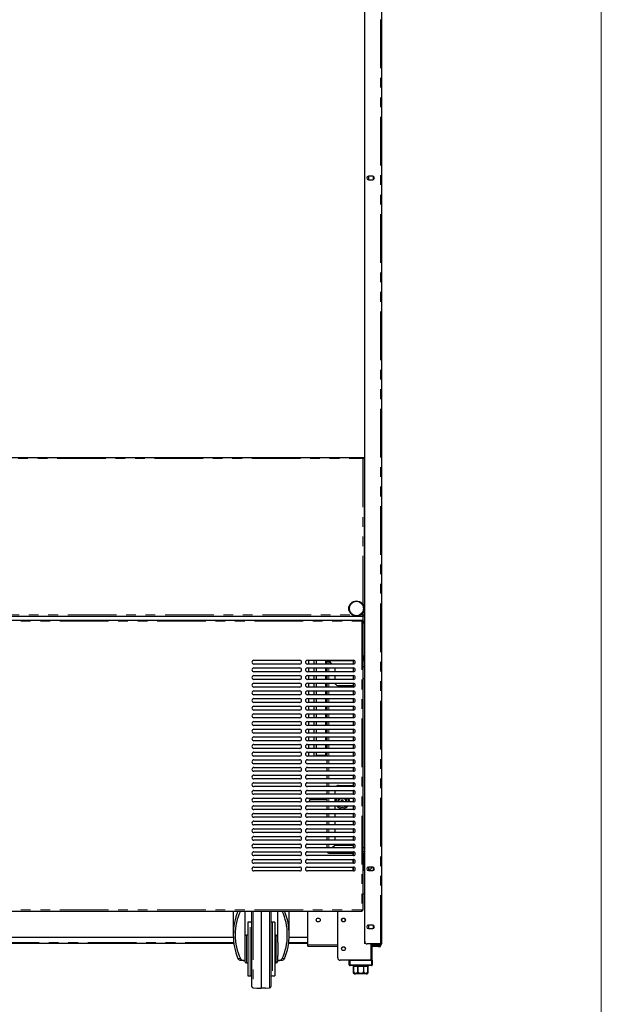
# Model space of a CAD drawing. Units: millimetres. Extents: x 0 to 586, y 0 to 420.
# Drawn here: x 504 to 580, y 89 to 218 of the extents above; entities that cross this region are included whole.
import ezdxf

# ---------------------------------------------------------------- set-up
doc = ezdxf.new("R2010")
doc.units = ezdxf.units.MM
doc.linetypes.add('PHANTOM', pattern=[12.7, 6.35, -1.27, 1.27, -1.27, 1.27, -1.27])

msp = doc.modelspace()

# ---------------------------------------------------------------- linework, layer by layer
at = {"color": 7, "linetype": 'Continuous', "lineweight": 18}
msp.add_line((579.873, 9.004), (579.873, 411.004), dxfattribs=at)
at = {"color": 7, "linetype": 'Continuous', "lineweight": 25}
for p, q in [((548.956, 297.09), (548.956, 97.25)), ((549.006, 97.5), (549.006, 297.14)), ((551.206, 297.14), (551.206, 97.2)), ((550.031, 197.395), (549.481, 197.395)), ((549.481, 196.945), (550.031, 196.945)), ((549.555, 197.395), (549.486, 197.355)), ((549.486, 197.355), (549.486, 196.986)), ((549.486, 196.986), (549.555, 196.945)), ((550.126, 197.355), (550.059, 197.394)), ((550.059, 196.947), (550.126, 196.986)), ((550.126, 196.986), (550.126, 197.355)), ((369.103, 160.7), (548.809, 160.7)), ((548.809, 160.7), (548.956, 160.7)), ((548.809, 160.7), (548.809, 160.6)), ((548.809, 160.65), (548.956, 160.65)), ((548.791, 160.58), (548.804, 160.58)), ((548.793, 160.58), (548.814, 160.58)), ((548.916, 160.593), (548.816, 160.593)), ((548.916, 160.593), (548.916, 140.088)), ((548.956, 160.48), (548.916, 160.48)), ((548.927, 160.58), (548.956, 160.58)), ((548.809, 139.98), (548.809, 140.08)), ((548.916, 140.088), (548.816, 140.088)), ((548.956, 140.088), (548.916, 140.088)), ((369.103, 139.98), (548.809, 139.98)), ((369.453, 139.48), (548.659, 139.48)), ((548.659, 139.48), (548.659, 139.38)), ((548.659, 139.38), (548.659, 139.32)), ((548.766, 139.373), (548.666, 139.373)), ((548.766, 139.373), (548.766, 101.588)), ((548.809, 139.98), (548.809, 139.92)), ((548.809, 137.78), (548.809, 139.92)), ((548.956, 139.28), (548.809, 139.28)), ((548.956, 139.063), (548.809, 139.063)), ((548.876, 139.08), (548.876, 139.2)), ((548.876, 139.2), (548.956, 139.2)), ((548.956, 139.08), (548.876, 139.08)), ((548.906, 139.2), (548.906, 139.28)), ((548.906, 139.063), (548.906, 139.08)), ((534.516, 134.23), (540.516, 134.23)), ((540.516, 133.73), (534.516, 133.73)), ((541.516, 134.23), (547.516, 134.23)), ((547.516, 133.73), (541.516, 133.73)), ((541.645, 134.23), (541.645, 133.73)), ((542.41, 133.73), (542.41, 134.23)), ((542.681, 134.23), (542.681, 133.73)), ((543.931, 133.73), (543.931, 134.23)), ((544.086, 133.73), (544.086, 134.136)), ((544.156, 134.136), (544.086, 134.136)), ((544.192, 134.2), (544.192, 134.125)), ((544.192, 134.2), (544.336, 134.2)), ((544.708, 133.73), (544.32, 134.119)), ((544.337, 134.136), (544.743, 133.73)), ((547.476, 134.23), (547.476, 133.73)), ((548.766, 134.8), (548.956, 134.8)), ((548.766, 134.37), (548.956, 134.37)), ((548.776, 134.464), (548.776, 134.534)), ((548.776, 134.534), (548.956, 134.534)), ((548.956, 134.464), (548.776, 134.464)), ((548.906, 134.534), (548.906, 134.8)), ((548.906, 134.37), (548.906, 134.464)), ((534.516, 133.23), (540.516, 133.23)), ((540.516, 132.73), (534.516, 132.73)), ((541.516, 133.23), (547.516, 133.23)), ((547.516, 132.73), (541.516, 132.73)), ((541.645, 133.23), (541.645, 132.73)), ((542.41, 132.73), (542.41, 133.23)), ((542.681, 133.23), (542.681, 132.73)), ((543.931, 132.73), (543.931, 133.23)), ((544.086, 132.73), (544.086, 133.23)), ((545.086, 133.23), (545.086, 132.73)), ((547.476, 133.23), (547.476, 132.73)), ((548.956, 133.37), (548.766, 133.37)), ((534.516, 132.23), (540.516, 132.23)), ((540.516, 131.73), (534.516, 131.73)), ((534.516, 131.23), (540.516, 131.23)), ((541.516, 132.23), (547.516, 132.23)), ((547.516, 131.73), (541.516, 131.73)), ((541.516, 131.23), (547.516, 131.23)), ((541.645, 132.23), (541.645, 131.73)), ((541.645, 131.23), (541.645, 130.73)), ((542.41, 131.73), (542.41, 132.23)), ((542.41, 130.73), (542.41, 131.23)), ((542.681, 132.23), (542.681, 131.73)), ((542.681, 131.23), (542.681, 130.73)), ((543.931, 131.73), (543.931, 132.23)), ((543.931, 130.73), (543.931, 131.23)), ((544.086, 131.73), (544.086, 132.23)), ((544.086, 130.73), (544.086, 131.23)), ((545.086, 132.23), (545.086, 131.73)), ((547.476, 132.23), (547.476, 131.73)), ((547.476, 131.23), (547.476, 130.73)), ((548.956, 131.8), (548.766, 131.8)), ((540.516, 130.73), (534.516, 130.73)), ((534.516, 130.23), (540.516, 130.23)), ((547.516, 130.73), (541.516, 130.73)), ((541.516, 130.23), (547.516, 130.23)), ((541.645, 130.23), (541.645, 129.73)), ((542.41, 129.73), (542.41, 130.23)), ((542.681, 130.23), (542.681, 129.73)), ((543.931, 129.73), (543.931, 130.23)), ((544.086, 129.73), (544.086, 130.23)), ((547.476, 130.9), (545.586, 130.9)), ((547.476, 130.23), (547.476, 129.73)), ((540.516, 129.73), (534.516, 129.73)), ((534.516, 129.23), (540.516, 129.23)), ((540.516, 128.73), (534.516, 128.73)), ((547.516, 129.73), (541.516, 129.73)), ((541.516, 129.23), (547.516, 129.23)), ((547.516, 128.73), (541.516, 128.73)), ((541.645, 129.23), (541.645, 128.73)), ((542.41, 128.73), (542.41, 129.23)), ((542.681, 129.23), (542.681, 128.73)), ((543.931, 128.73), (543.931, 129.23)), ((544.086, 128.73), (544.086, 129.23)), ((547.476, 129.23), (547.476, 128.73)), ((534.516, 128.23), (540.516, 128.23)), ((540.516, 127.73), (534.516, 127.73)), ((534.516, 127.23), (540.516, 127.23)), ((541.516, 128.23), (547.516, 128.23)), ((547.516, 127.73), (541.516, 127.73)), ((541.516, 127.23), (547.516, 127.23)), ((541.645, 128.23), (541.645, 127.73)), ((541.645, 127.23), (541.645, 126.73)), ((542.41, 127.73), (542.41, 128.23)), ((542.41, 126.73), (542.41, 127.23)), ((542.681, 128.23), (542.681, 127.73)), ((542.681, 127.23), (542.681, 126.73)), ((543.931, 127.73), (543.931, 128.23)), ((543.931, 126.73), (543.931, 127.23)), ((544.086, 127.73), (544.086, 128.23)), ((544.086, 126.73), (544.086, 127.23)), ((547.476, 128.23), (547.476, 127.73)), ((547.476, 127.23), (547.476, 126.73)), ((540.516, 126.73), (534.516, 126.73)), ((534.516, 126.23), (540.516, 126.23)), ((547.516, 126.73), (541.516, 126.73)), ((541.516, 126.23), (547.516, 126.23)), ((541.645, 126.23), (541.645, 125.73)), ((542.41, 125.73), (542.41, 126.23)), ((542.681, 126.23), (542.681, 125.73)), ((543.931, 125.73), (543.931, 126.23)), ((544.086, 125.73), (544.086, 126.23)), ((547.476, 126.23), (547.476, 125.73)), ((540.516, 125.73), (534.516, 125.73)), ((534.516, 125.23), (540.516, 125.23)), ((540.516, 124.73), (534.516, 124.73)), ((547.516, 125.73), (541.516, 125.73)), ((541.516, 125.23), (547.516, 125.23)), ((547.516, 124.73), (541.516, 124.73)), ((541.645, 125.23), (541.645, 124.73)), ((542.41, 124.73), (542.41, 125.23)), ((542.681, 125.23), (542.681, 124.73)), ((543.931, 124.73), (543.931, 125.23)), ((544.086, 124.73), (544.086, 125.23)), ((547.476, 125.23), (547.476, 124.73)), ((534.516, 124.23), (540.516, 124.23)), ((540.516, 123.73), (534.516, 123.73)), ((541.516, 124.23), (547.516, 124.23)), ((547.516, 123.73), (541.516, 123.73)), ((541.645, 124.23), (541.645, 123.73)), ((542.41, 123.73), (542.41, 124.23)), ((542.681, 124.23), (542.681, 123.73)), ((543.931, 123.73), (543.931, 124.23)), ((544.086, 123.73), (544.086, 124.23)), ((547.476, 124.23), (547.476, 123.73)), ((534.516, 123.23), (540.516, 123.23)), ((540.516, 122.73), (534.516, 122.73)), ((534.516, 122.23), (540.516, 122.23)), ((541.516, 123.23), (547.516, 123.23)), ((547.516, 122.73), (541.516, 122.73)), ((541.516, 122.23), (547.516, 122.23)), ((541.645, 123.23), (541.645, 122.73)), ((541.645, 122.23), (541.645, 121.73)), ((542.41, 122.73), (542.41, 123.23)), ((542.41, 121.73), (542.41, 122.23)), ((542.681, 123.23), (542.681, 122.73)), ((542.681, 122.23), (542.681, 121.796)), ((543.931, 122.73), (543.931, 123.23)), ((543.931, 121.796), (543.931, 122.23)), ((544.086, 122.73), (544.086, 123.23)), ((544.086, 121.73), (544.086, 122.23)), ((547.476, 123.23), (547.476, 122.73)), ((547.476, 122.23), (547.476, 121.73)), ((540.516, 121.73), (534.516, 121.73)), ((534.516, 121.23), (540.516, 121.23)), ((547.516, 121.73), (541.516, 121.73)), ((541.516, 121.23), (547.516, 121.23)), ((544.086, 120.73), (544.086, 121.23)), ((547.476, 121.23), (547.476, 120.73)), ((540.516, 120.73), (534.516, 120.73)), ((534.516, 120.23), (540.516, 120.23)), ((540.516, 119.73), (534.516, 119.73)), ((547.516, 120.73), (541.516, 120.73)), ((541.516, 120.23), (547.516, 120.23)), ((547.516, 119.73), (541.516, 119.73)), ((544.086, 119.73), (544.086, 120.23)), ((547.476, 120.23), (547.476, 119.73)), ((534.516, 119.23), (540.516, 119.23)), ((540.516, 118.73), (534.516, 118.73)), ((534.516, 118.23), (540.516, 118.23)), ((541.516, 119.23), (547.516, 119.23)), ((547.516, 118.73), (541.516, 118.73)), ((541.516, 118.23), (547.516, 118.23)), ((544.086, 118.73), (544.086, 119.23)), ((544.086, 117.73), (544.086, 118.23)), ((547.476, 119.23), (547.476, 118.73)), ((547.476, 118.23), (547.476, 117.73)), ((540.516, 117.73), (534.516, 117.73)), ((534.516, 117.23), (540.516, 117.23)), ((547.516, 117.73), (541.516, 117.73)), ((541.516, 117.23), (547.516, 117.23)), ((544.086, 116.73), (544.086, 117.23)), ((545.086, 117.23), (545.086, 116.73)), ((545.586, 117.9), (547.476, 117.9)), ((547.476, 117.23), (547.476, 116.73)), ((540.516, 116.73), (534.516, 116.73)), ((534.516, 116.23), (540.516, 116.23)), ((540.516, 115.73), (534.516, 115.73)), ((547.516, 116.73), (541.516, 116.73)), ((541.516, 116.23), (547.516, 116.23)), ((547.516, 115.73), (541.516, 115.73)), ((544.086, 116.016), (541.793, 116.016)), ((544.086, 115.73), (544.086, 116.23)), ((545.086, 116.23), (545.086, 115.73)), ((545.128, 115.73), (545.126, 115.8)), ((545.48, 115.73), (545.476, 115.8)), ((545.976, 116.029), (546.176, 116.029)), ((545.976, 115.73), (545.976, 116.029)), ((546.176, 115.73), (546.176, 116.029)), ((547.476, 116.23), (547.476, 115.73)), ((534.516, 115.23), (540.516, 115.23)), ((540.516, 114.73), (534.516, 114.73)), ((541.516, 115.23), (547.516, 115.23)), ((547.516, 114.73), (541.516, 114.73)), ((544.086, 114.73), (544.086, 115.23)), ((545.086, 115.23), (545.086, 114.73)), ((547.476, 115.23), (547.476, 114.73)), ((534.516, 114.23), (540.516, 114.23)), ((540.516, 113.73), (534.516, 113.73)), ((534.516, 113.23), (540.516, 113.23)), ((541.516, 114.23), (547.516, 114.23)), ((547.516, 113.73), (541.516, 113.73)), ((541.516, 113.23), (547.516, 113.23)), ((544.086, 113.73), (544.086, 114.23)), ((544.086, 112.73), (544.086, 113.23)), ((545.086, 114.23), (545.086, 113.73)), ((545.086, 113.23), (545.086, 112.73)), ((547.476, 114.23), (547.476, 113.73)), ((547.476, 113.23), (547.476, 112.73)), ((540.516, 112.73), (534.516, 112.73)), ((534.516, 112.23), (540.516, 112.23)), ((547.516, 112.73), (541.516, 112.73)), ((541.516, 112.23), (547.516, 112.23)), ((544.086, 111.73), (544.086, 112.23)), ((545.086, 112.23), (545.086, 111.73)), ((547.476, 112.23), (547.476, 111.73)), ((540.516, 111.73), (534.516, 111.73)), ((534.516, 111.23), (540.516, 111.23)), ((540.516, 110.73), (534.516, 110.73)), ((547.516, 111.73), (541.516, 111.73)), ((541.516, 111.23), (547.516, 111.23)), ((547.516, 110.73), (541.516, 110.73)), ((544.086, 110.73), (544.086, 111.23)), ((545.086, 111.23), (545.086, 110.73)), ((547.476, 111.23), (547.476, 110.73)), ((534.516, 110.23), (540.516, 110.23)), ((540.516, 109.73), (534.516, 109.73)), ((541.516, 110.23), (547.516, 110.23)), ((547.516, 109.73), (541.516, 109.73)), ((544.086, 109.73), (544.086, 110.23)), ((545.086, 110.048), (544.768, 109.73)), ((544.803, 109.73), (545.103, 110.03)), ((545.086, 110.23), (545.086, 110.048)), ((547.476, 110.03), (545.103, 110.03)), ((547.476, 110.23), (547.476, 109.73)), ((548.766, 109.8), (548.956, 109.8)), ((534.516, 109.23), (540.516, 109.23)), ((540.516, 108.73), (534.516, 108.73)), ((534.516, 108.23), (540.516, 108.23)), ((541.516, 109.23), (547.516, 109.23)), ((547.516, 108.73), (541.516, 108.73)), ((541.516, 108.23), (547.516, 108.23)), ((544.192, 109.2), (544.192, 109.23)), ((544.192, 109.2), (544.336, 109.2)), ((544.32, 109.03), (544.32, 109.1)), ((544.32, 109.03), (547.476, 109.03)), ((547.426, 109.03), (547.426, 108.73)), ((547.426, 108.23), (547.426, 107.73)), ((547.476, 109.23), (547.476, 108.73)), ((547.476, 108.23), (547.476, 107.73)), ((548.766, 109.03), (548.956, 109.03)), ((548.906, 106.8), (548.906, 109.03)), ((540.516, 107.73), (534.516, 107.73)), ((534.516, 107.23), (540.516, 107.23)), ((540.516, 106.73), (534.516, 106.73)), ((547.516, 107.73), (541.516, 107.73)), ((541.516, 107.23), (547.516, 107.23)), ((547.516, 106.73), (541.516, 106.73)), ((547.426, 107.23), (547.426, 106.73)), ((547.476, 107.23), (547.476, 106.73)), ((548.956, 106.8), (548.766, 106.8)), ((550.031, 107.225), (549.481, 107.225)), ((549.481, 106.775), (550.031, 106.775)), ((549.555, 107.225), (549.486, 107.185)), ((549.486, 107.185), (549.486, 106.816)), ((549.486, 106.816), (549.555, 106.775)), ((550.126, 107.185), (550.059, 107.224)), ((550.059, 106.777), (550.126, 106.816)), ((550.126, 106.816), (550.126, 107.185)), ((548.766, 103.72), (548.956, 103.72)), ((548.659, 101.593), (548.659, 101.58)), ((548.659, 101.48), (548.659, 101.58)), ((548.766, 101.588), (548.666, 101.588)), ((369.453, 101.48), (548.659, 101.48)), ((531.846, 101.48), (531.846, 98.39)), ((533.346, 101.48), (533.346, 97.373)), ((534.246, 91.659), (534.246, 101.422)), ((535.496, 101.48), (535.496, 91.45)), ((536.746, 101.422), (536.746, 91.659)), ((537.646, 97.373), (537.646, 101.48)), ((539.146, 98.39), (539.146, 101.48)), ((541.576, 97.08), (541.576, 101.48)), ((545.476, 95.38), (545.476, 101.48)), ((534.046, 100.04), (533.746, 100.04)), ((533.746, 100.04), (533.746, 93.04)), ((537.246, 100.04), (536.946, 100.04)), ((537.246, 100.04), (537.246, 93.04)), ((550.031, 99.665), (549.481, 99.665)), ((549.481, 99.215), (550.031, 99.215)), ((549.555, 99.665), (549.486, 99.625)), ((549.486, 99.625), (549.486, 99.256)), ((549.486, 99.256), (549.555, 99.215)), ((550.126, 99.625), (550.059, 99.664)), ((550.059, 99.217), (550.126, 99.256)), ((550.126, 99.256), (550.126, 99.625)), ((531.853, 98.05), (386.059, 98.05)), ((533.746, 98.34), (533.546, 98.34)), ((537.446, 98.34), (537.246, 98.34)), ((541.576, 98.05), (539.139, 98.05)), ((531.923, 97.25), (385.988, 97.25)), ((533.346, 97.373), (533.346, 95.708)), ((537.646, 97.373), (537.646, 95.708)), ((541.576, 97.25), (539.068, 97.25)), ((541.576, 96.9), (541.576, 97.08)), ((541.576, 96.9), (545.476, 96.9)), ((549.116, 97.25), (548.956, 97.25)), ((549.14, 97.25), (549.116, 97.25)), ((551.046, 97.2), (549.306, 97.2)), ((549.906, 97.04), (549.906, 97.14)), ((549.906, 97.14), (550.206, 97.14)), ((550.206, 97.04), (549.906, 97.04)), ((549.976, 97.14), (549.976, 97.2)), ((549.976, 95.08), (549.976, 97.04)), ((550.756, 96.99), (550.036, 96.99)), ((550.756, 96.87), (550.036, 96.87)), ((551.046, 97.14), (550.206, 97.14)), ((551.046, 97.04), (550.206, 97.04)), ((551.056, 96.99), (550.756, 96.99)), ((550.756, 96.87), (551.056, 96.87)), ((551.206, 97.2), (551.046, 97.2)), ((551.056, 96.87), (551.056, 96.99)), ((533.346, 95.708), (533.346, 95.04)), ((537.646, 95.04), (537.646, 95.708)), ((533.217, 95.04), (532.859, 95.04)), ((533.217, 95.04), (533.346, 95.04)), ((533.346, 95.04), (533.346, 94.94)), ((533.546, 94.74), (533.746, 94.74)), ((537.246, 94.74), (537.446, 94.74)), ((537.646, 95.04), (537.774, 95.04)), ((537.646, 95.04), (537.646, 94.94)), ((538.133, 95.04), (537.774, 95.04)), ((549.796, 95.08), (545.776, 95.08)), ((546.976, 94.48), (546.976, 95.08)), ((547.076, 95.08), (549.876, 95.08)), ((549.876, 94.38), (547.076, 94.38)), ((547.476, 94.38), (547.476, 94.28)), ((547.476, 94.28), (547.551, 94.28)), ((547.551, 94.28), (547.551, 93.58)), ((547.553, 94.28), (548.09, 94.28)), ((547.553, 93.58), (547.553, 94.28)), ((548.09, 94.28), (548.09, 93.58)), ((548.096, 94.28), (548.856, 94.28)), ((548.096, 93.58), (548.096, 94.28)), ((548.856, 94.28), (548.856, 93.58)), ((548.861, 94.28), (549.398, 94.28)), ((548.861, 93.58), (548.861, 94.28)), ((549.398, 94.28), (549.398, 93.58)), ((549.401, 94.28), (549.476, 94.28)), ((549.401, 93.58), (549.401, 94.28)), ((549.476, 94.28), (549.476, 94.38)), ((549.876, 95.08), (549.976, 95.08)), ((549.976, 95.08), (549.976, 94.48)), ((533.746, 93.04), (534.046, 93.04)), ((536.946, 93.04), (537.246, 93.04)), ((549.176, 93.28), (547.776, 93.28)), ((534.442, 91.459), (534.923, 91.45)), ((536.069, 91.45), (536.549, 91.459))]:
    msp.add_line(p, q, dxfattribs=at)
at = {"color": 8, "linetype": 'PHANTOM', "lineweight": 18}
for p, q in [((551.046, 97.2), (551.046, 297.14)), ((369.156, 160.54), (548.756, 160.54)), ((548.756, 160.54), (548.756, 141.523)), ((548.956, 143.495), (548.916, 143.495)), ((370.538, 140.14), (547.373, 140.14)), ((548.458, 140.14), (548.756, 140.14)), ((548.756, 140.438), (548.756, 140.14)), ((369.103, 139.92), (548.809, 139.92)), ((369.506, 139.32), (548.606, 139.32)), ((548.606, 139.32), (548.606, 101.64)), ((548.956, 139.286), (548.809, 139.286)), ((544.32, 134.119), (544.32, 133.73)), ((547.476, 134.136), (544.337, 134.136)), ((544.426, 134.048), (544.426, 134.013)), ((547.696, 134.154), (547.696, 133.807)), ((548.956, 134.136), (548.766, 134.136)), ((544.32, 133.23), (544.32, 132.73)), ((547.696, 133.154), (547.696, 132.807)), ((544.32, 132.23), (544.32, 131.73)), ((544.32, 131.23), (544.32, 130.73)), ((547.696, 132.154), (547.696, 131.807)), ((547.696, 131.154), (547.696, 130.807)), ((544.32, 130.23), (544.32, 129.73)), ((547.696, 130.154), (547.696, 129.807)), ((544.32, 129.23), (544.32, 128.73)), ((547.696, 129.154), (547.696, 128.807)), ((544.32, 128.23), (544.32, 127.73)), ((544.32, 127.23), (544.32, 126.73)), ((547.696, 128.154), (547.696, 127.807)), ((544.32, 126.23), (544.32, 125.73)), ((547.696, 127.154), (547.696, 126.807)), ((547.696, 126.154), (547.696, 125.807)), ((544.32, 125.23), (544.32, 124.73)), ((547.696, 125.154), (547.696, 124.807)), ((544.32, 124.23), (544.32, 123.73)), ((547.696, 124.154), (547.696, 123.807)), ((544.32, 123.23), (544.32, 122.73)), ((544.32, 122.23), (544.32, 121.73)), ((547.696, 123.154), (547.696, 122.807)), ((547.696, 122.154), (547.696, 121.807)), ((544.32, 121.23), (544.32, 120.73)), ((547.696, 121.154), (547.696, 120.807)), ((544.32, 120.23), (544.32, 119.73)), ((547.696, 120.154), (547.696, 119.807)), ((544.32, 119.23), (544.32, 118.73)), ((544.32, 118.23), (544.32, 117.73)), ((547.696, 119.154), (547.696, 118.807)), ((544.32, 117.23), (544.32, 116.73)), ((547.696, 118.154), (547.696, 117.807)), ((547.696, 117.154), (547.696, 116.807)), ((544.32, 116.23), (544.32, 115.73)), ((545.276, 115.8), (545.279, 115.73)), ((545.626, 115.8), (545.631, 115.73)), ((547.696, 116.154), (547.696, 115.807)), ((544.32, 115.23), (544.32, 114.73)), ((547.696, 115.154), (547.696, 114.807)), ((544.32, 114.23), (544.32, 113.73)), ((544.32, 113.23), (544.32, 112.73)), ((547.696, 114.154), (547.696, 113.807)), ((547.696, 113.154), (547.696, 112.807)), ((544.32, 112.23), (544.32, 111.73)), ((547.696, 112.154), (547.696, 111.807)), ((544.32, 111.23), (544.32, 110.73)), ((547.696, 111.154), (547.696, 110.807)), ((544.32, 110.23), (544.32, 109.73)), ((547.696, 110.154), (547.696, 109.807)), ((548.956, 109.264), (548.766, 109.264)), ((547.696, 109.154), (547.696, 108.807)), ((547.696, 108.154), (547.696, 107.807)), ((547.696, 107.154), (547.696, 106.807)), ((369.506, 101.64), (548.606, 101.64)), ((532.762, 101.47), (532.457, 101.47)), ((534.442, 101.48), (534.442, 91.459)), ((536.549, 96.54), (536.549, 101.48)), ((538.534, 101.47), (538.229, 101.47)), ((534.046, 93.04), (534.046, 100.04)), ((536.946, 100.04), (536.946, 93.04)), ((533.546, 94.74), (533.546, 98.34)), ((537.446, 94.74), (537.446, 98.34)), ((531.903, 97.41), (386.008, 97.41)), ((536.549, 91.459), (536.549, 96.54)), ((541.576, 97.41), (539.088, 97.41)), ((541.576, 97.08), (545.476, 97.08)), ((549.116, 97.268), (549.116, 97.25)), ((549.796, 95.08), (549.796, 97.2)), ((550.036, 96.99), (550.036, 96.87)), ((550.206, 97.14), (550.206, 97.04)), ((550.756, 96.99), (550.756, 96.87)), ((551.046, 97.14), (551.046, 97.04)), ((532.457, 95.311), (532.762, 95.311)), ((538.229, 95.311), (538.534, 95.311)), ((547.076, 94.48), (546.976, 94.48)), ((547.076, 95.08), (547.076, 94.48)), ((547.076, 94.48), (549.876, 94.48)), ((547.076, 94.48), (547.076, 94.38)), ((549.876, 94.48), (549.876, 95.08)), ((549.876, 94.48), (549.876, 94.38)), ((549.876, 94.48), (549.976, 94.48)), ((547.551, 93.58), (547.553, 93.58)), ((548.09, 93.58), (548.096, 93.58)), ((548.856, 93.58), (548.861, 93.58)), ((549.398, 93.58), (549.401, 93.58))]:
    msp.add_line(p, q, dxfattribs=at)
at = {"color": 7, "linetype": 'Continuous', "lineweight": 25, "flags": 128}
for points in [[(543.931, 121.796), (543.913, 121.785), (543.859, 121.775), (543.773, 121.767), (543.661, 121.76), (543.527, 121.755), (543.381, 121.752), (543.23, 121.752), (543.084, 121.755), (542.951, 121.76), (542.838, 121.767), (542.752, 121.775), (542.699, 121.785), (542.681, 121.796), (542.699, 121.806), (542.752, 121.816), (542.838, 121.825), (542.951, 121.832), (543.084, 121.836), (543.23, 121.839), (543.381, 121.839), (543.527, 121.836), (543.661, 121.832), (543.773, 121.825), (543.859, 121.816), (543.913, 121.806), (543.931, 121.796)], [(541.817, 115.73), (541.816, 115.78), (541.812, 115.881), (541.806, 115.959), (541.799, 116.006), (541.791, 116.015), (541.783, 115.987), (541.776, 115.924), (541.771, 115.833), (541.769, 115.73)], [(534.254, 101.48), (534.249, 101.461), (534.246, 101.422)], [(536.746, 101.422), (536.742, 101.461), (536.737, 101.48)], [(550.036, 96.87), (550.001, 96.874), (549.976, 96.881)]]:
    msp.add_lwpolyline(points, dxfattribs=at)
at = {"color": 7, "linetype": 'Continuous', "lineweight": 25}
for centre, radius in [((547.916, 140.98), 1), ((542.926, 100.33), 0.255), ((546.226, 100.33), 0.255), ((546.226, 100.33), 0.24), ((546.226, 96.58), 0.255), ((546.226, 96.58), 0.24)]:
    msp.add_circle(centre, radius, dxfattribs=at)
at = {"color": 8, "linetype": 'PHANTOM', "lineweight": 18}
msp.add_circle((547.916, 140.98), 0.9, dxfattribs=at)
at = {"color": 7, "linetype": 'Continuous', "lineweight": 25}
for centre, radius, start, end in [((549.481, 197.17), 0.225, 90, 270), ((550.031, 197.17), 0.225, 270, 90), ((548.509, 137.78), 0.3, 328.97067, 0), ((534.516, 133.98), 0.25, 90, 270), ((540.516, 133.98), 0.25, 270, 90), ((541.516, 133.98), 0.25, 90, 270), ((544.32, 134.136), 0.234, 156.31491, 180), ((544.32, 134.136), 0.164, 145.02837, 180), ((547.516, 133.98), 0.25, 270, 90), ((534.516, 132.98), 0.25, 90, 270), ((540.516, 132.98), 0.25, 270, 90), ((541.516, 132.98), 0.25, 90, 270), ((547.516, 132.98), 0.25, 270, 90), ((534.516, 131.98), 0.25, 90, 270), ((534.516, 130.98), 0.25, 90, 270), ((540.516, 131.98), 0.25, 270, 90), ((540.516, 130.98), 0.25, 270, 90), ((541.516, 131.98), 0.25, 90, 270), ((541.516, 130.98), 0.25, 90, 270), ((545.586, 131.4), 0.5, 199.87687, 270), ((547.516, 131.98), 0.25, 270, 90), ((547.516, 130.98), 0.25, 270, 90), ((534.516, 129.98), 0.25, 90, 270), ((540.516, 129.98), 0.25, 270, 90), ((541.516, 129.98), 0.25, 90, 270), ((547.516, 129.98), 0.25, 270, 90), ((534.516, 128.98), 0.25, 90, 270), ((540.516, 128.98), 0.25, 270, 90), ((541.516, 128.98), 0.25, 90, 270), ((547.516, 128.98), 0.25, 270, 90), ((534.516, 127.98), 0.25, 90, 270), ((534.516, 126.98), 0.25, 90, 270), ((540.516, 127.98), 0.25, 270, 90), ((540.516, 126.98), 0.25, 270, 90), ((541.516, 127.98), 0.25, 90, 270), ((541.516, 126.98), 0.25, 90, 270), ((547.516, 127.98), 0.25, 270, 90), ((547.516, 126.98), 0.25, 270, 90), ((534.516, 125.98), 0.25, 90, 270), ((540.516, 125.98), 0.25, 270, 90), ((541.516, 125.98), 0.25, 90, 270), ((547.516, 125.98), 0.25, 270, 90), ((534.516, 124.98), 0.25, 90, 270), ((540.516, 124.98), 0.25, 270, 90), ((541.516, 124.98), 0.25, 90, 270), ((547.516, 124.98), 0.25, 270, 90), ((534.516, 123.98), 0.25, 90, 270), ((540.516, 123.98), 0.25, 270, 90), ((541.516, 123.98), 0.25, 90, 270), ((547.516, 123.98), 0.25, 270, 90), ((534.516, 122.98), 0.25, 90, 270), ((534.516, 121.98), 0.25, 90, 270), ((540.516, 122.98), 0.25, 270, 90), ((540.516, 121.98), 0.25, 270, 90), ((541.516, 122.98), 0.25, 90, 270), ((541.516, 121.98), 0.25, 90, 270), ((547.516, 122.98), 0.25, 270, 90), ((547.516, 121.98), 0.25, 270, 90), ((534.516, 120.98), 0.25, 90, 270), ((540.516, 120.98), 0.25, 270, 90), ((541.516, 120.98), 0.25, 90, 270), ((547.516, 120.98), 0.25, 270, 90), ((534.516, 119.98), 0.25, 90, 270), ((540.516, 119.98), 0.25, 270, 90), ((541.516, 119.98), 0.25, 90, 270), ((547.516, 119.98), 0.25, 270, 90), ((534.516, 118.98), 0.25, 90, 270), ((534.516, 117.98), 0.25, 90, 270), ((540.516, 118.98), 0.25, 270, 90), ((540.516, 117.98), 0.25, 270, 90), ((541.516, 118.98), 0.25, 90, 270), ((541.516, 117.98), 0.25, 90, 270), ((547.516, 118.98), 0.25, 270, 90), ((547.516, 117.98), 0.25, 270, 90), ((534.516, 116.98), 0.25, 90, 270), ((540.516, 116.98), 0.25, 270, 90), ((541.516, 116.98), 0.25, 90, 270), ((545.586, 117.4), 0.5, 90, 138.70013), ((547.516, 116.98), 0.25, 270, 90), ((534.516, 115.98), 0.25, 90, 270), ((540.516, 115.98), 0.25, 270, 90), ((541.516, 115.98), 0.25, 90, 270), ((546.076, 115.8), 0.95, 153.08735, 180), ((546.076, 115.8), 0.6, 134.22004, 180), ((546.076, 115.8), 0.95, 78.22243, 101.77757), ((546.076, 115.8), 0.6, 353.30023, 45.77996), ((546.076, 115.8), 0.95, 355.77438, 26.91265), ((547.516, 115.98), 0.25, 270, 90), ((534.516, 114.98), 0.25, 90, 270), ((540.516, 114.98), 0.25, 270, 90), ((541.516, 114.98), 0.25, 90, 270), ((546.076, 115.8), 0.95, 216.8699, 323.1301), ((546.076, 115.8), 0.6, 251.80513, 288.19487), ((547.516, 114.98), 0.25, 270, 90), ((534.516, 113.98), 0.25, 90, 270), ((534.516, 112.98), 0.25, 90, 270), ((540.516, 113.98), 0.25, 270, 90), ((540.516, 112.98), 0.25, 270, 90), ((541.516, 113.98), 0.25, 90, 270), ((541.516, 112.98), 0.25, 90, 270), ((547.516, 113.98), 0.25, 270, 90), ((547.516, 112.98), 0.25, 270, 90), ((534.516, 111.98), 0.25, 90, 270), ((540.516, 111.98), 0.25, 270, 90), ((541.516, 111.98), 0.25, 90, 270), ((547.516, 111.98), 0.25, 270, 90), ((534.516, 110.98), 0.25, 90, 270), ((540.516, 110.98), 0.25, 270, 90), ((541.516, 110.98), 0.25, 90, 270), ((547.516, 110.98), 0.25, 270, 90), ((534.516, 109.98), 0.25, 90, 270), ((540.516, 109.98), 0.25, 270, 90), ((541.516, 109.98), 0.25, 90, 270), ((547.516, 109.98), 0.25, 270, 90), ((534.516, 108.98), 0.25, 90, 270), ((534.516, 107.98), 0.25, 90, 270), ((540.516, 108.98), 0.25, 270, 90), ((540.516, 107.98), 0.25, 270, 90), ((541.516, 108.98), 0.25, 90, 270), ((541.516, 107.98), 0.25, 90, 270), ((544.32, 109.264), 0.234, 188.3546, 270), ((544.32, 109.264), 0.164, 191.96517, 270), ((547.516, 108.98), 0.25, 270, 90), ((547.516, 107.98), 0.25, 270, 90), ((534.516, 106.98), 0.25, 90, 270), ((540.516, 106.98), 0.25, 270, 90), ((541.516, 106.98), 0.25, 90, 270), ((547.516, 106.98), 0.25, 270, 90), ((549.481, 107), 0.225, 90, 270), ((549.656, 107.2), 0.255, 228.18969, 5.62627), ((550.031, 107), 0.225, 270, 90), ((534.046, 100.24), 0.2, 270, 0), ((536.946, 100.24), 0.2, 180, 270), ((549.481, 99.44), 0.225, 90, 270), ((550.031, 99.44), 0.225, 270, 90), ((533.546, 98.14), 0.2, 90, 180), ((537.446, 98.14), 0.2, 0, 90), ((549.306, 97.5), 0.3, 180, 270), ((550.036, 97.05), 0.06, 189.59407, 270), ((551.046, 97.2), 0.16, 270, 0), ((551.046, 97.2), 0.06, 270, 0), ((545.776, 95.38), 0.3, 180, 270), ((533.546, 94.94), 0.2, 180, 270), ((537.446, 94.94), 0.2, 270, 0), ((547.076, 94.48), 0.1, 180, 270), ((549.876, 94.48), 0.1, 270, 0), ((534.046, 92.84), 0.2, 0, 90), ((536.946, 92.84), 0.2, 90, 180), ((547.776, 93.58), 0.3, 221.4284, 270), ((549.176, 93.58), 0.3, 270, 318.56771), ((534.446, 91.659), 0.2, 180, 269), ((536.546, 91.659), 0.2, 271, 0)]:
    msp.add_arc(centre, radius, start, end, dxfattribs=at)
at = {"color": 8, "linetype": 'PHANTOM', "lineweight": 18}
for radius, start, end in [(0.8, 147.48639, 180), (0.45, 107.14621, 180), (0.45, 351.05098, 72.85379), (0.8, 354.9802, 32.51361), (0.8, 225.43869, 314.56131)]:
    msp.add_arc((546.076, 115.8), radius, start, end, dxfattribs=at)
at = {"color": 7, "linetype": 'Continuous', "lineweight": 25}
for centre, major_axis, ratio, start_param, end_param in [((544.32, 134.136), (0.234, 0), 0.0755456, 3.1415927, 4.712389), ((544.32, 134.136), (0.164, 0), 0.1077907, 3.1415927, 4.712389), ((544.32, 134.136), (0, 0.164), 0.1077907, 4.712389, 5.322759), ((544.32, 134.136), (0, 0.234), 0.0755456, 4.712389, 5.1257717), ((544.32, 109.264), (0, 0.234), 0.0755456, 3.1415927, 4.5665737), ((544.32, 109.264), (0, 0.164), 0.1077907, 3.1415927, 4.5035573), ((535.496, 98.39), (0, 5.558), 0.6567164, 0.9835809, 2.1580118), ((535.496, 98.39), (0, 5.177), 0.6567164, 0.9337998, 2.2077929), ((535.496, 98.39), (0, 5.177), 0.6567164, 4.0753924, 5.3493855), ((535.496, 98.39), (0, 5.558), 0.6567164, 4.1251735, 5.2996044)]:
    msp.add_ellipse(centre, major_axis=major_axis, ratio=ratio, start_param=start_param, end_param=end_param, dxfattribs=at)
for points, knots in [([(548.756, 160.54), (548.761, 160.557), (548.774, 160.591), (548.789, 160.64), (548.801, 160.678), (548.808, 160.698), (548.808, 160.7), (548.809, 160.7)], [0, 0, 0, 0, 0.19881717, 0.43001564, 0.65275077, 0.86627843, 1, 1, 1, 1]), ([(548.756, 160.54), (548.759, 160.544), (548.766, 160.551), (548.776, 160.562), (548.785, 160.572), (548.792, 160.581), (548.798, 160.588), (548.803, 160.595), (548.808, 160.6), (548.808, 160.6), (548.809, 160.6)], [0, 0, 0, 0, 0.1362394, 0.2725356, 0.4056581, 0.5233393, 0.6283598, 0.7218013, 0.8914296, 1, 1, 1, 1]), ([(548.916, 160.593), (548.913, 160.591), (548.909, 160.586), (548.872, 160.575), (548.819, 160.56), (548.777, 160.547), (548.756, 160.54)], [0, 0, 0, 0, 0.2414471, 0.4881282, 0.7407591, 1, 1, 1, 1]), ([(548.816, 160.593), (548.815, 160.591), (548.813, 160.586), (548.799, 160.574), (548.779, 160.559), (548.764, 160.547), (548.756, 160.54)], [0, 0, 0, 0, 0.2238342, 0.4629471, 0.7207631, 1, 1, 1, 1]), ([(548.756, 140.14), (548.772, 140.135), (548.807, 140.122), (548.855, 140.107), (548.894, 140.095), (548.913, 140.089), (548.915, 140.088), (548.916, 140.088)], [0, 0, 0, 0, 0.1988274, 0.4300107, 0.6527517, 0.8662771, 1, 1, 1, 1]), ([(548.809, 139.98), (548.808, 139.982), (548.806, 139.986), (548.798, 140.014), (548.788, 140.044), (548.779, 140.073), (548.768, 140.106), (548.76, 140.129), (548.756, 140.14)], [0, 0, 0, 0, 0.2169612, 0.4541664, 0.5816611, 0.7150088, 0.8544077, 1, 1, 1, 1]), ([(548.756, 140.14), (548.759, 140.137), (548.767, 140.13), (548.778, 140.12), (548.788, 140.112), (548.796, 140.104), (548.803, 140.099), (548.81, 140.093), (548.815, 140.088), (548.815, 140.088), (548.816, 140.088)], [0, 0, 0, 0, 0.1362472, 0.272552, 0.4056607, 0.5233307, 0.6283783, 0.7218051, 0.8914296, 1, 1, 1, 1]), ([(548.809, 140.08), (548.808, 140.081), (548.808, 140.081), (548.805, 140.084), (548.801, 140.089), (548.793, 140.098), (548.778, 140.116), (548.764, 140.132), (548.756, 140.14)], [0, 0, 0, 0, 0.0935564, 0.1932922, 0.3010959, 0.4183994, 0.6847718, 1, 1, 1, 1]), ([(548.606, 139.32), (548.611, 139.337), (548.624, 139.371), (548.639, 139.42), (548.651, 139.458), (548.658, 139.478), (548.658, 139.48), (548.659, 139.48)], [0, 0, 0, 0, 0.1988147, 0.4300129, 0.6527502, 0.8662791, 1, 1, 1, 1]), ([(548.606, 139.32), (548.613, 139.328), (548.623, 139.339), (548.634, 139.352), (548.641, 139.361), (548.647, 139.368), (548.653, 139.374), (548.658, 139.38), (548.658, 139.38), (548.659, 139.38)], [0, 0, 0, 0, 0.27486975, 0.39664786, 0.51607861, 0.62193126, 0.71607101, 0.88694986, 1, 1, 1, 1]), ([(548.766, 139.373), (548.763, 139.371), (548.759, 139.366), (548.722, 139.355), (548.669, 139.34), (548.627, 139.327), (548.606, 139.32)], [0, 0, 0, 0, 0.2414474, 0.4881284, 0.7407596, 1, 1, 1, 1]), ([(548.666, 139.373), (548.665, 139.371), (548.663, 139.366), (548.649, 139.354), (548.629, 139.339), (548.614, 139.327), (548.606, 139.32)], [0, 0, 0, 0, 0.2238328, 0.462914, 0.7207279, 1, 1, 1, 1]), ([(548.606, 101.64), (548.622, 101.635), (548.657, 101.622), (548.706, 101.607), (548.744, 101.595), (548.763, 101.589), (548.765, 101.588), (548.766, 101.588)], [0, 0, 0, 0, 0.19882391, 0.4300251, 0.65274914, 0.86627997, 1, 1, 1, 1]), ([(548.659, 101.48), (548.658, 101.482), (548.656, 101.486), (548.648, 101.514), (548.638, 101.544), (548.629, 101.573), (548.618, 101.606), (548.61, 101.629), (548.606, 101.64)], [0, 0, 0, 0, 0.2169629, 0.4541739, 0.581666, 0.7150105, 0.8544059, 1, 1, 1, 1]), ([(548.606, 101.64), (548.609, 101.637), (548.617, 101.63), (548.628, 101.62), (548.638, 101.612), (548.646, 101.604), (548.653, 101.599), (548.66, 101.593), (548.665, 101.588), (548.665, 101.588), (548.666, 101.588)], [0, 0, 0, 0, 0.1362385, 0.272535, 0.4056359, 0.5233064, 0.6283611, 0.7217825, 0.8914332, 1, 1, 1, 1]), ([(548.659, 101.58), (548.658, 101.581), (548.658, 101.581), (548.655, 101.584), (548.651, 101.589), (548.643, 101.598), (548.628, 101.616), (548.614, 101.632), (548.606, 101.64)], [0, 0, 0, 0, 0.0935553, 0.1932993, 0.3010991, 0.4184185, 0.6847675, 1, 1, 1, 1]), ([(532.859, 95.04), (532.79, 95.048), (532.668, 95.062), (532.533, 95.168), (532.48, 95.269), (532.457, 95.311)], [0, 0, 0, 0, 0.4218914, 0.7583094, 1, 1, 1, 1]), ([(532.762, 95.311), (532.795, 95.258), (532.869, 95.141), (533.029, 95.055), (533.157, 95.045), (533.217, 95.04)], [0, 0, 0, 0, 0.3007213, 0.6664817, 1, 1, 1, 1]), ([(537.774, 95.04), (537.847, 95.047), (537.982, 95.06), (538.137, 95.158), (538.201, 95.265), (538.229, 95.311)], [0, 0, 0, 0, 0.40277055, 0.73999788, 1, 1, 1, 1]), ([(538.534, 95.311), (538.505, 95.258), (538.446, 95.153), (538.307, 95.059), (538.195, 95.047), (538.133, 95.04)], [0, 0, 0, 0, 0.30836062, 0.6150127, 1, 1, 1, 1]), ([(547.551, 93.382), (547.551, 93.386), (547.551, 93.392), (547.551, 93.44), (547.551, 93.481), (547.551, 93.529), (547.551, 93.562), (547.551, 93.579), (547.551, 93.58)], [0, 0, 0, 0, 0.4485468, 0.6174327, 0.7874752, 0.8886349, 0.9906188, 1, 1, 1, 1]), ([(547.553, 93.58), (547.554, 93.567), (547.556, 93.539), (547.574, 93.496), (547.611, 93.447), (547.694, 93.396), (547.82, 93.374), (547.939, 93.392), (548.021, 93.44), (548.059, 93.479), (548.083, 93.526), (548.09, 93.56), (548.09, 93.578), (548.09, 93.58)], [0, 0, 0, 0, 0.0438508, 0.0875263, 0.1572311, 0.2727737, 0.4903224, 0.7298652, 0.8095328, 0.8896698, 0.9411742, 0.9931247, 1, 1, 1, 1]), ([(548.096, 93.58), (548.096, 93.575), (548.097, 93.557), (548.108, 93.522), (548.143, 93.476), (548.22, 93.424), (548.337, 93.39), (548.499, 93.377), (548.643, 93.393), (548.757, 93.44), (548.813, 93.481), (548.847, 93.529), (548.855, 93.562), (548.856, 93.579), (548.856, 93.58)], [0, 0, 0, 0, 0.0170898, 0.0586611, 0.1150654, 0.2005036, 0.352334, 0.50019, 0.7246196, 0.8089572, 0.8938723, 0.9443855, 0.9953153, 1, 1, 1, 1]), ([(548.861, 93.58), (548.862, 93.567), (548.864, 93.539), (548.882, 93.496), (548.919, 93.447), (549.002, 93.396), (549.128, 93.374), (549.248, 93.392), (549.329, 93.44), (549.367, 93.479), (549.391, 93.526), (549.398, 93.56), (549.398, 93.578), (549.398, 93.58)], [0, 0, 0, 0, 0.0438509, 0.0875264, 0.1572313, 0.2727741, 0.4903186, 0.7298617, 0.8095336, 0.8896706, 0.9411751, 0.9931246, 1, 1, 1, 1]), ([(549.401, 93.58), (549.401, 93.575), (549.401, 93.557), (549.401, 93.522), (549.401, 93.476), (549.401, 93.424), (549.401, 93.389), (549.401, 93.384), (549.401, 93.382)], [0, 0, 0, 0, 0.0341758, 0.1173058, 0.2301, 0.40096, 0.7045761, 1, 1, 1, 1]), ([(534.924, 91.45), (534.924, 91.45), (534.924, 91.45), (534.942, 91.45), (534.987, 91.45), (535.097, 91.45), (535.274, 91.45), (535.421, 91.45), (535.496, 91.45)], [0, 0, 0, 0, 0.0312809, 0.0964193, 0.1609076, 0.324588, 0.6594651, 1, 1, 1, 1]), ([(536.067, 91.45), (536.067, 91.45), (536.067, 91.45), (536.049, 91.45), (536.004, 91.45), (535.895, 91.45), (535.718, 91.45), (535.57, 91.45), (535.496, 91.45)], [0, 0, 0, 0, 0.0312813, 0.0964159, 0.1609097, 0.3245823, 0.6594663, 1, 1, 1, 1])]:
    msp.add_open_spline(points, degree=3, knots=knots, dxfattribs=at)

doc.saveas('drawing.dxf')
